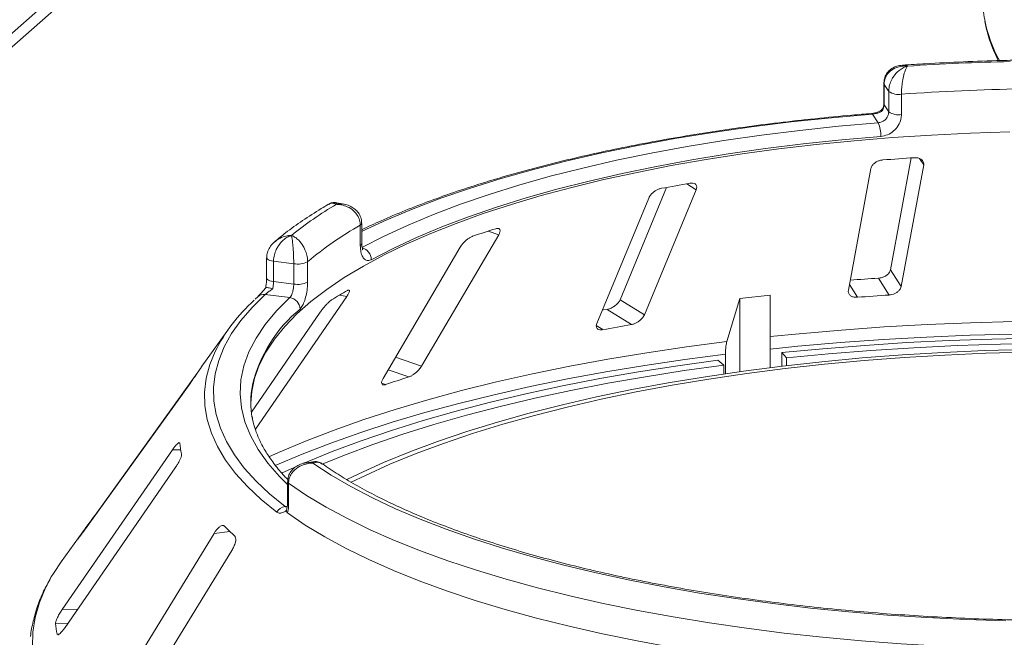
# Model space of a CAD drawing. Units: millimetres. Extents: x 5 to 415, y 5 to 292.
# Drawn here: x 199 to 211, y 154 to 162 of the extents above; entities that cross this region are included whole.
import ezdxf

# ---------------------------------------------------------------- set-up
doc = ezdxf.new("R2010")
doc.units = ezdxf.units.MM

msp = doc.modelspace()

# ---------------------------------------------------------------- linework, layer by layer
at = {"color": 7, "linetype": 'Continuous', "lineweight": 15}
for p, q in [((211.47411, 172.4613), (180.98601, 145.57332)), ((211.68413, 172.4773), (181.34925, 145.72445)), ((209.73919, 160.80063), (209.73919, 160.54922)), ((209.80072, 160.70417), (209.74241, 160.79092)), ((209.74241, 160.79092), (209.74241, 160.5395)), ((209.80072, 160.45275), (209.80072, 160.70417)), ((209.95829, 160.67039), (209.95829, 160.41898)), ((209.74241, 160.5395), (209.80072, 160.45275)), ((209.67061, 160.31733), (209.59884, 160.42411)), ((210.07937, 159.88209), (209.82315, 158.50126)), ((209.95383, 158.29267), (210.23277, 159.79588)), ((209.58018, 159.75045), (209.30124, 158.24724)), ((207.05354, 159.51817), (206.4781, 158.13059)), ((206.77866, 157.94252), (207.42026, 159.48954)), ((203.06403, 159.31134), (202.97733, 159.32851)), ((206.83188, 159.38505), (206.19028, 157.83804)), ((203.26592, 158.80048), (203.26592, 159.0519)), ((203.28374, 158.82268), (203.28374, 159.0741)), ((204.0243, 157.3102), (204.97728, 158.9331)), ((204.50011, 158.7779), (203.54713, 157.15501)), ((202.10669, 158.64786), (202.10669, 158.39644)), ((202.44235, 158.57486), (202.19288, 158.60628)), ((202.19288, 158.60628), (202.19288, 158.35487)), ((202.44235, 158.32344), (202.44235, 158.57486)), ((202.61358, 158.60018), (202.61358, 158.34876)), ((209.95383, 158.29267), (209.82315, 158.50126)), ((202.19288, 158.35487), (202.44235, 158.32344)), ((209.8047, 158.18758), (209.67406, 158.39611)), ((202.3952, 158.15616), (202.08813, 158.19484)), ((208.33475, 158.18809), (207.95722, 158.14403)), ((208.33475, 157.29134), (208.33475, 158.18809)), ((201.99804, 158.16743), (201.96721, 158.1381)), ((201.96793, 156.52915), (203.09902, 158.17101)), ((206.77866, 157.94252), (206.4781, 158.13059)), ((207.95722, 158.14403), (207.79975, 157.61328)), ((207.95722, 157.24138), (207.95722, 158.14403)), ((202.7712, 157.97751), (201.91871, 156.74007)), ((206.61819, 157.8227), (206.31771, 158.01072)), ((201.63449, 157.76418), (201.33064, 157.34212)), ((207.78153, 157.45751), (207.78153, 157.21625)), ((208.47759, 157.30885), (208.47759, 157.47578)), ((208.53704, 157.41213), (208.47759, 157.47578)), ((207.75968, 157.32141), (207.68705, 157.38352)), ((208.53704, 157.41213), (208.53704, 157.31592)), ((201.26866, 157.2511), (199.98467, 155.46829)), ((207.75968, 157.21304), (207.75968, 157.32141)), ((199.83238, 155.25194), (201.16085, 157.09651)), ((200.94143, 156.27372), (199.57881, 154.30109)), ((202.682, 156.12827), (202.59466, 156.11513)), ((199.61422, 154.07918), (200.97684, 156.05182)), ((202.28961, 155.98592), (202.44642, 156.05721)), ((202.36694, 155.88002), (202.36694, 155.62861)), ((202.37945, 155.86123), (202.37945, 155.60981)), ((202.35212, 155.52338), (202.35799, 155.55081)), ((199.83315, 155.26201), (199.56582, 154.89067)), ((199.77437, 155.17642), (199.77138, 155.17171)), ((201.45691, 155.24143), (200.16901, 153.14266)), ((200.3893, 152.93292), (201.6772, 155.03169)), ((199.5164, 153.99624), (199.51841, 153.99149))]:
    msp.add_line(p, q, dxfattribs=at)
at = {"color": 8, "linetype": 'Continuous', "lineweight": 15}
for p, q in [((210.23277, 159.79588), (210.18293, 159.87544)), ((207.42026, 159.48954), (207.3032, 159.56278)), ((204.97728, 158.9331), (204.84669, 158.97771)), ((209.41315, 158.16032), (209.31437, 158.318)), ((203.09902, 158.17101), (203.00955, 158.18785)), ((206.26516, 157.76001), (206.18398, 157.81081)), ((204.0243, 157.3102), (203.70276, 157.42005)), ((203.8653, 157.17517), (203.61015, 157.26233)), ((203.579, 157.08205), (203.53051, 157.09862)), ((201.0444, 156.27555), (200.94143, 156.27372)), ((202.33443, 155.57547), (202.36338, 155.57983)), ((199.988, 155.46803), (199.98467, 155.46829)), ((199.87117, 155.3058), (199.86575, 155.30623)), ((201.65288, 155.2643), (201.45691, 155.24143)), ((199.76985, 154.30448), (199.57881, 154.30109)), ((199.65081, 154.13215), (199.49515, 154.12939)), ((199.5419, 153.9967), (199.5164, 153.99624))]:
    msp.add_line(p, q, dxfattribs=at)
at = {"color": 8, "linetype": 'Continuous', "lineweight": 15, "flags": 128}
for points in [[(209.73919, 160.80056), (209.73922, 160.79963), (209.74241, 160.79092)], [(209.73919, 160.54922), (209.73922, 160.54822), (209.74241, 160.5395)], [(209.59884, 160.42411), (209.09348, 160.37971), (208.59529, 160.32707), (208.1055, 160.2663), (207.6253, 160.19756), (207.15585, 160.121), (206.69829, 160.03682), (206.25375, 159.94522), (205.8233, 159.84643), (205.40798, 159.74068), (205.00882, 159.62824), (204.62678, 159.50937), (204.26278, 159.38436), (203.91773, 159.25352), (203.59244, 159.11717), (203.28773, 158.97564), (203.28374, 158.97369)], [(202.10669, 158.64808), (202.10672, 158.64689), (202.10989, 158.63817), (202.11815, 158.62983), (202.13117, 158.62219), (202.14843, 158.61556), (202.16928, 158.61019), (202.19288, 158.60628)], [(202.10669, 158.39644), (202.10672, 158.39547), (202.10989, 158.38675), (202.11815, 158.37841), (202.13117, 158.37078), (202.14843, 158.36414), (202.16928, 158.35877), (202.19288, 158.35487)], [(202.36694, 155.84591), (202.26716, 155.94461), (202.1213, 156.11089), (202.00087, 156.27942), (201.90618, 156.44976), (201.83747, 156.62148), (201.79492, 156.79414), (201.77864, 156.9673), (201.78867, 157.14051), (201.82498, 157.31333), (201.88748, 157.48532), (201.97602, 157.65603), (202.09036, 157.82502), (202.2302, 157.99188), (202.3952, 158.15616)], [(208.33475, 157.67436), (208.69347, 157.71027), (209.21615, 157.75559), (209.7443, 157.79321), (210.2769, 157.82305), (210.81292, 157.84505), (211.35133, 157.85917)], [(211.34767, 157.7044), (210.80679, 157.6902), (210.2683, 157.66809), (209.73326, 157.6381), (209.20268, 157.6003), (208.67761, 157.55476), (208.33475, 157.52053)], [(202.13641, 156.18985), (202.25504, 156.24299), (202.58915, 156.38362), (202.94143, 156.51923), (203.3112, 156.64957), (203.69775, 156.77438), (204.10033, 156.89342), (204.51818, 157.00647), (204.95049, 157.11331), (205.39642, 157.21373), (205.85513, 157.30754), (206.32573, 157.39456), (206.80732, 157.47462), (207.29898, 157.54758), (207.79975, 157.61328)], [(202.23243, 155.50417), (202.04014, 155.66114), (201.87043, 155.82097), (201.72368, 155.98331), (201.60023, 156.14779), (201.50036, 156.31404), (201.42429, 156.48169), (201.37219, 156.65034), (201.34418, 156.81964), (201.34033, 156.98918), (201.36064, 157.15859), (201.40507, 157.3275), (201.47076, 157.48975)], [(207.78153, 157.45751), (207.27846, 157.39152), (206.78456, 157.31825), (206.30076, 157.23783), (205.828, 157.15043), (205.36719, 157.0562), (204.9192, 156.95533), (204.48491, 156.84801), (204.06515, 156.73446), (203.66071, 156.61488), (203.27239, 156.4895), (202.90092, 156.35858), (202.54702, 156.22235), (202.21137, 156.08109), (202.20954, 156.08029)], [(199.44402, 154.70302), (199.37208, 154.56698), (199.29718, 154.38586), (199.24558, 154.20383), (199.21735, 154.02124), (199.21256, 153.83841)]]:
    msp.add_lwpolyline(points, dxfattribs=at)
at = {"color": 7, "linetype": 'Continuous', "lineweight": 15, "flags": 128}
for points in [[(203.28657, 158.7734), (203.56108, 158.91505), (203.85619, 159.05203), (204.17118, 159.18399), (204.50529, 159.31062), (204.85771, 159.43161), (205.22759, 159.54666), (205.61401, 159.65551), (206.01606, 159.75787), (206.43274, 159.85351), (206.86305, 159.94219), (207.30595, 160.02369), (207.76035, 160.09783), (208.22516, 160.16441), (208.69924, 160.22328), (209.18145, 160.2743), (209.67061, 160.31733)], [(211.29975, 160.20555), (210.81237, 160.18961), (210.32787, 160.16584), (209.84739, 160.1343), (209.37203, 160.09506), (208.90292, 160.0482), (208.44114, 159.99385), (207.98779, 159.93212), (207.5439, 159.86317), (207.11054, 159.78714), (206.68869, 159.70423), (206.27936, 159.61462), (205.88349, 159.51852), (205.50202, 159.41616), (205.13582, 159.30777), (204.78577, 159.19362), (204.45266, 159.07396), (204.13729, 158.94907), (203.84039, 158.81925), (203.56265, 158.68481), (203.30473, 158.54604), (203.06721, 158.40329), (202.85067, 158.25687), (202.6556, 158.10714), (202.48245, 157.95445), (202.33165, 157.79914), (202.20352, 157.64159), (202.09839, 157.48215), (202.01648, 157.32121), (201.958, 157.15914), (201.92308, 156.99632), (201.91186, 156.84955)], [(209.70145, 160.14838), (209.21864, 160.10591), (208.7427, 160.05556), (208.27477, 159.99745), (207.816, 159.93173), (207.3675, 159.85856), (206.93035, 159.77811), (206.50563, 159.69058), (206.09436, 159.59619), (205.69753, 159.49515), (205.31613, 159.38772), (204.95106, 159.27416), (204.60321, 159.15475), (204.27344, 159.02976), (203.96254, 158.89951), (203.67126, 158.76432), (203.40032, 158.6245)], [(202.08813, 158.19484), (201.92739, 158.03584), (201.78949, 157.87447), (201.67474, 157.71111), (201.58339, 157.5461), (201.51566, 157.37984), (201.4717, 157.2127), (201.4516, 157.04504), (201.45541, 156.87726), (201.48313, 156.70973), (201.53468, 156.54282), (201.60996, 156.37692), (201.7088, 156.2124), (201.83096, 156.04963), (201.97618, 155.88898), (202.14413, 155.7308), (202.33443, 155.57547)], [(206.31771, 158.01072), (206.27325, 158.00309), (206.25704, 158.00028)], [(208.47759, 157.47578), (208.9875, 157.52461), (209.50339, 157.56588), (210.02424, 157.59951), (210.54905, 157.62543), (211.07678, 157.64359), (211.6064, 157.65396)], [(211.72161, 157.58849), (211.18261, 157.57945), (210.64541, 157.5622), (210.11115, 157.53678), (209.58093, 157.50325), (209.05586, 157.46167), (208.53704, 157.41213)], [(211.5018, 157.5166), (210.98891, 157.50208), (210.47865, 157.4795), (209.97216, 157.44892), (209.47056, 157.4104), (208.97497, 157.36403), (208.48651, 157.30992), (208.00625, 157.24818), (207.53527, 157.17895), (207.07462, 157.10239), (206.62532, 157.01867), (206.18838, 156.92797), (205.76478, 156.83049), (205.35545, 156.72646), (204.9613, 156.61611), (204.58323, 156.49967), (204.22206, 156.37742), (203.87861, 156.24962), (203.55364, 156.11656), (203.24788, 155.97853), (203.09913, 155.90611)], [(211.50791, 157.48333), (210.99973, 157.46894), (210.49415, 157.44657), (209.9923, 157.41627), (209.4953, 157.3781), (209.00426, 157.33216), (208.52028, 157.27854), (208.04443, 157.21737), (207.57777, 157.14878), (207.12134, 157.07292), (206.67617, 156.98996), (206.24324, 156.90009), (205.82351, 156.80351), (205.41794, 156.70044), (205.02741, 156.59109), (204.6528, 156.47573), (204.29495, 156.3546), (203.95465, 156.22797), (203.63266, 156.09613), (203.3297, 155.95937), (203.1541, 155.87344)], [(202.57188, 156.11196), (202.5777, 156.11446), (202.91731, 156.25328), (203.27523, 156.3869), (203.65073, 156.51504), (204.04307, 156.63745), (204.45145, 156.75388), (204.87506, 156.8641), (205.31305, 156.96788), (205.76455, 157.06503), (206.22863, 157.15534), (206.70439, 157.23864), (207.19085, 157.31475), (207.68705, 157.38352)], [(207.75968, 157.32141), (207.27175, 157.25378), (206.7934, 157.17894), (206.32558, 157.09703), (205.86922, 157.00822), (205.42526, 156.9127), (204.99456, 156.81064), (204.57801, 156.70226), (204.17643, 156.58777), (203.79064, 156.4674), (203.42139, 156.34139), (203.06944, 156.21), (202.79513, 156.0988)], [(211.25072, 154.1599), (210.7594, 154.17636), (210.27099, 154.20058), (209.78657, 154.2325), (209.30724, 154.27205), (208.83408, 154.31914), (208.36817, 154.37367), (207.91054, 154.4355), (207.46223, 154.5045), (207.02426, 154.58052), (206.5976, 154.66338), (206.18323, 154.75291), (205.78207, 154.84888), (205.39503, 154.9511), (205.02298, 155.05932), (204.66676, 155.17331), (204.32717, 155.29281), (204.00499, 155.41754), (203.70093, 155.54723), (203.41568, 155.68159), (203.14988, 155.82031), (202.90414, 155.96307), (202.679, 156.10957)], [(211.43794, 153.81523), (210.94004, 153.8286), (210.44458, 153.84972), (209.95262, 153.87855), (209.46525, 153.91503), (208.98354, 153.95907), (208.50854, 154.01058), (208.0413, 154.06945), (207.58284, 154.13554), (207.13416, 154.20872), (206.69625, 154.28881), (206.27007, 154.37566), (205.85656, 154.46906), (205.45662, 154.5688), (205.07112, 154.67469), (204.70092, 154.78647), (204.34682, 154.9039), (204.00961, 155.02673), (203.69001, 155.15469), (203.38874, 155.2875), (203.10645, 155.42486), (202.84376, 155.56648), (202.60125, 155.71204), (202.37945, 155.86123)], [(202.3642, 155.49504), (202.5855, 155.34495), (202.82772, 155.19851), (203.09033, 155.05601), (203.37275, 154.9178), (203.67436, 154.78416), (203.99448, 154.6554), (204.33242, 154.53179), (204.68741, 154.41362), (205.05868, 154.30115), (205.44541, 154.19462), (205.84674, 154.09427), (206.26178, 154.00032), (206.68961, 153.91297), (207.12929, 153.83243), (207.57985, 153.75888), (208.04028, 153.69246), (208.50958, 153.63333), (208.98669, 153.58163), (209.47057, 153.53746), (209.96015, 153.50093), (210.45433, 153.4721), (210.95204, 153.45106), (211.45217, 153.43784)], [(199.56582, 154.89067), (199.47012, 154.74687), (199.44402, 154.70302)]]:
    msp.add_lwpolyline(points, dxfattribs=at)
at = {"color": 7, "linetype": 'Continuous', "lineweight": 15}
for centre, radius, start, end in [((212.41415, 161.85119), 1.45058, 180.037591, 190.337187), ((212.02447, 130.64324), 30.43957, 91.360126, 93.752427), ((212.02543, 131.09681), 29.64575, 91.11417, 93.998382), ((209.92065, 160.87925), 0.21222, 235.587964, 280.215033), ((209.92065, 160.62783), 0.21222, 235.587964, 280.215033), ((209.32412, 160.1668), 0.37778, 357.206167, 23.482372), ((211.96646, 130.52551), 29.41741, 93.599571, 94.364044), ((211.08655, 137.45884), 22.42539, 99.611223, 100.527319), ((205.29125, 155.36371), 4.57804, 120.468584, 128.93404), ((205.46827, 155.17457), 4.45915, 119.596873, 129.80575), ((208.90334, 146.33757), 13.27515, 107.366462, 108.665878), ((203.24685, 158.62516), 0.15347, 359.755088, 75.000033), ((202.49127, 158.8357), 0.26539, 259.377729, 297.445469), ((202.49127, 158.58428), 0.26539, 259.377729, 297.445469), ((211.95141, 122.85209), 35.61691, 93.666004, 94.230126), ((205.95476, 153.19505), 5.79675, 119.422392, 121.680099), ((211.95475, 124.47327), 33.78279, 93.648964, 94.314652), ((203.38328, 156.53276), 2.13859, 131.971503, 153.417561), ((202.37546, 158.01241), 0.14509, 1.130959, 82.180109), ((210.94423, 132.4354), 25.75324, 99.670413, 100.468129), ((202.97074, 156.16066), 2.02133, 144.232651, 147.085224), ((208.43703, 142.63161), 15.24519, 107.450422, 108.581917), ((203.04995, 156.86222), 1.13809, 169.2246, 190.013173), ((202.29312, 156.48936), 1.2669, 186.017412, 192.118002), ((202.3586, 155.43229), 0.1452, 99.581695, 150.328334), ((201.74493, 153.88639), 2.35526, 142.926718, 146.789131), ((203.81113, 157.54449), 3.13964, 224.739934, 228.0709), ((200.92991, 154.2901), 1.44373, 186.391301, 191.744113)]:
    msp.add_arc(centre, radius, start, end, dxfattribs=at)
at = {"color": 8, "linetype": 'Continuous', "lineweight": 15}
for centre, radius, start, end in [((212.64835, 161.90556), 1.69077, 190.725461, 209.003859), ((209.58716, 160.41835), 0.01302, 26.247663, 84.828987), ((203.2559, 159.0782), 0.02815, 290.861094, 351.537098), ((203.25592, 158.82677), 0.02812, 290.844287, 351.644578), ((202.07284, 158.08338), 0.11251, 82.185943, 131.674249), ((203.63809, 156.66132), 1.75561, 129.536485, 166.37117), ((202.38988, 155.88173), 0.023, 184.271978, 243.044269), ((202.38988, 155.63031), 0.023, 184.252271, 243.046877)]:
    msp.add_arc(centre, radius, start, end, dxfattribs=at)
at = {"color": 7, "linetype": 'Continuous', "lineweight": 15}
for points, knots in [([(210.99006, 161.56981), (211.00098, 161.51669), (211.02426, 161.40345), (211.08, 161.24173), (211.13231, 161.13435), (211.1561, 161.08551)], [0, 0, 0, 0, 0.32510421, 0.6930702, 1, 1, 1, 1]), ([(209.96978, 161.02701), (209.95737, 161.02662), (209.92254, 161.02555), (209.8688, 161.0062), (209.81343, 160.97097), (209.77139, 160.92187), (209.74391, 160.86369), (209.74138, 160.82135), (209.74015, 160.80073)], [0, 0, 0, 0, 0.106917916, 0.300104404, 0.481141865, 0.657696084, 0.833220922, 1, 1, 1, 1]), ([(210.03234, 161.01756), (210.03207, 161.01758), (210.03152, 161.01763), (210.03051, 161.01771), (210.0289, 161.01784), (210.02596, 161.01806), (210.0205, 161.01839), (210.01033, 161.01882), (209.99107, 161.01887), (209.9521, 161.01607), (209.88849, 161.0011), (209.82762, 160.96619), (209.78126, 160.91727), (209.75225, 160.86558), (209.74274, 160.81911), (209.74245, 160.79355), (209.74241, 160.79092)], [0, 0, 0, 0, 0.00192228, 0.00382572, 0.00708959, 0.01313952, 0.02436098, 0.0452186, 0.08426516, 0.15926201, 0.32046752, 0.54844296, 0.6609375, 0.81648454, 0.98107322, 1, 1, 1, 1]), ([(209.80072, 160.70417), (209.80075, 160.70718), (209.80103, 160.73359), (209.80912, 160.78413), (209.83297, 160.84466), (209.87057, 160.90726), (209.91875, 160.95915), (209.96908, 160.99246), (209.99936, 161.00652), (210.0146, 161.01218), (210.02273, 161.01481), (210.02712, 161.01611), (210.02951, 161.01679), (210.0308, 161.01714), (210.03142, 161.01731), (210.03187, 161.01743), (210.03212, 161.0175), (210.03234, 161.01756)], [0, 0, 0, 0, 0.02160495, 0.18973022, 0.34873102, 0.45810215, 0.68808729, 0.84239828, 0.91585874, 0.954508, 0.97531958, 0.98659749, 0.99271997, 0.99604535, 0.99784909, 0.99806827, 1, 1, 1, 1]), ([(210.03234, 161.01756), (210.03227, 161.01747), (210.03219, 161.01736), (210.03204, 161.01718), (210.03184, 161.01692), (210.03142, 161.01638), (210.03064, 161.01536), (210.02921, 161.01342), (210.02657, 161.00962), (210.02161, 161.00176), (210.01177, 160.98329), (209.99555, 160.94261), (209.98022, 160.88364), (209.96837, 160.81557), (209.9609, 160.75156), (209.95838, 160.69986), (209.9583, 160.67341), (209.95829, 160.67039)], [0, 0, 0, 0, 0.00193287, 0.00215216, 0.00393465, 0.00724368, 0.0133372, 0.02456551, 0.04529812, 0.08384253, 0.15724462, 0.31193032, 0.5418162, 0.65115882, 0.81017413, 0.97838242, 1, 1, 1, 1]), ([(211.34077, 161.09022), (211.29154, 161.08914), (211.08539, 161.08459), (210.72351, 161.07141), (210.31564, 161.05174), (210.06583, 161.03514), (209.97032, 161.0288)], [0, 0, 0, 0, 0.10696493, 0.44792827, 0.78893549, 1, 1, 1, 1]), ([(209.74241, 160.5395), (209.74098, 160.52528), (209.7381, 160.49685), (209.72224, 160.46933), (209.71195, 160.45677), (209.71103, 160.45564)], [0, 0, 0, 0, 0.47654956, 0.95310928, 1, 1, 1, 1]), ([(209.73893, 160.54911), (209.73899, 160.5475), (209.73957, 160.53323), (209.73406, 160.50675), (209.71892, 160.48439), (209.71261, 160.47507)], [0, 0, 0, 0, 0.0686152, 0.61181056, 1, 1, 1, 1]), ([(209.58833, 160.43132), (209.50749, 160.42472), (209.27304, 160.40559), (208.88891, 160.3687), (208.4387, 160.31849), (207.99558, 160.26153), (207.56034, 160.19805), (207.13386, 160.12813), (206.71696, 160.05191), (206.31043, 159.96951), (205.91507, 159.8811), (205.53164, 159.78682), (205.16087, 159.68684), (204.80346, 159.58133), (204.46014, 159.47046), (204.1314, 159.35444), (203.81845, 159.23332), (203.53422, 159.11392), (203.36277, 159.03279), (203.28374, 158.99539)], [0, 0, 0, 0, 0.03205695, 0.09297771, 0.15390803, 0.21484717, 0.27579677, 0.33675862, 0.39773471, 0.45872728, 0.51973882, 0.58077214, 0.64183042, 0.7029172, 0.76403648, 0.82519266, 0.88639056, 0.94763527, 1, 1, 1, 1]), ([(209.71632, 160.47852), (209.7143, 160.47678), (209.70348, 160.46749), (209.67313, 160.45202), (209.63211, 160.43792), (209.60258, 160.43202), (209.58977, 160.43156), (209.58847, 160.43151)], [0, 0, 0, 0, 0.0796679, 0.42648283, 0.71700497, 0.97143615, 1, 1, 1, 1]), ([(209.71103, 160.45564), (209.71084, 160.45555), (209.70058, 160.45034), (209.67891, 160.44097), (209.64309, 160.43059), (209.61553, 160.42571), (209.6026, 160.42447), (209.59884, 160.42411)], [0, 0, 0, 0, 0.00697481, 0.38292639, 0.70315825, 0.91376828, 1, 1, 1, 1]), ([(209.67061, 160.31733), (209.68517, 160.31991), (209.71427, 160.32507), (209.75328, 160.34963), (209.78279, 160.38358), (209.79848, 160.41996), (209.80008, 160.44343), (209.80072, 160.45275)], [0, 0, 0, 0, 0.214652595, 0.429281534, 0.643927769, 0.858614439, 1, 1, 1, 1]), ([(209.95829, 160.41898), (209.95704, 160.40034), (209.95389, 160.35344), (209.92309, 160.28066), (209.86497, 160.21266), (209.78797, 160.16352), (209.73026, 160.15342), (209.70145, 160.14838)], [0, 0, 0, 0, 0.142291267, 0.357978626, 0.572792592, 0.786687572, 1, 1, 1, 1]), ([(209.71503, 160.47356), (209.71351, 160.47214), (209.70968, 160.46853), (209.7103, 160.46071), (209.71101, 160.45576), (209.71103, 160.45564)], [0, 0, 0, 0, 0.390334, 0.98540355, 1, 1, 1, 1]), ([(210.23277, 159.79588), (210.23338, 159.80634), (210.23473, 159.82958), (210.21569, 159.85841), (210.18251, 159.87813), (210.14902, 159.88563), (210.12688, 159.88507), (210.11955, 159.88489)], [0, 0, 0, 0, 0.22725458, 0.50460576, 0.70259577, 0.90156908, 1, 1, 1, 1]), ([(209.728, 159.85763), (209.72143, 159.85691), (209.7025, 159.85484), (209.67089, 159.84536), (209.63648, 159.82759), (209.60678, 159.80297), (209.58722, 159.77604), (209.58227, 159.75805), (209.58018, 159.75045)], [0, 0, 0, 0, 0.087653255, 0.252641816, 0.423686435, 0.615176728, 0.837432792, 1, 1, 1, 1]), ([(207.42026, 159.48954), (207.42353, 159.50019), (207.4308, 159.52384), (207.42127, 159.5513), (207.39676, 159.56828), (207.36882, 159.57286), (207.34895, 159.5703), (207.34237, 159.56945)], [0, 0, 0, 0, 0.22725458, 0.50460576, 0.70259577, 0.90156908, 1, 1, 1, 1]), ([(206.98934, 159.50676), (206.9834, 159.50545), (206.96627, 159.50166), (206.93614, 159.48924), (206.90139, 159.46819), (206.86897, 159.4406), (206.84479, 159.4116), (206.83571, 159.39294), (206.83188, 159.38505)], [0, 0, 0, 0, 0.08765325, 0.25264182, 0.42368644, 0.61517673, 0.83743279, 1, 1, 1, 1]), ([(202.8738, 159.31068), (202.84293, 159.29255), (202.73054, 159.22654), (202.55006, 159.10919), (202.35986, 158.97323), (202.25266, 158.88484), (202.20898, 158.84883)], [0, 0, 0, 0, 0.12342118, 0.44929235, 0.77560771, 1, 1, 1, 1]), ([(202.97696, 159.32654), (202.96613, 159.32872), (202.9383, 159.33433), (202.90001, 159.3268), (202.8795, 159.31256), (202.87333, 159.30828)], [0, 0, 0, 0, 0.30775722, 0.79170859, 1, 1, 1, 1]), ([(203.26592, 159.0519), (203.26588, 159.0549), (203.26553, 159.08124), (203.25519, 159.12984), (203.2247, 159.18467), (203.17664, 159.23825), (203.11499, 159.2786), (203.0506, 159.29978), (203.01188, 159.30651), (202.99245, 159.30848), (202.9821, 159.30914), (202.97651, 159.30938), (202.97348, 159.30947), (202.97184, 159.30952), (202.97106, 159.30953), (202.97048, 159.30955), (202.97016, 159.30955), (202.96988, 159.30956)], [0, 0, 0, 0, 0.02161758, 0.18982587, 0.34884118, 0.4581838, 0.68806968, 0.84275538, 0.91615747, 0.95470188, 0.97543449, 0.9866628, 0.99275632, 0.99606535, 0.99784784, 0.99806713, 1, 1, 1, 1]), ([(203.2819, 159.07406), (203.28119, 159.09318), (203.27968, 159.13418), (203.25318, 159.191), (203.2131, 159.24043), (203.16111, 159.27792), (203.11019, 159.3017), (203.0759, 159.30742), (203.06356, 159.30948)], [0, 0, 0, 0, 0.16113294, 0.34553866, 0.52215761, 0.70211691, 0.89287805, 1, 1, 1, 1]), ([(202.41429, 158.92483), (202.41408, 158.92477), (202.41366, 158.92464), (202.41288, 158.9244), (202.41165, 158.92402), (202.4094, 158.9233), (202.40522, 158.92191), (202.39743, 158.9191), (202.38269, 158.91305), (202.35287, 158.89788), (202.30425, 158.86274), (202.2578, 158.80855), (202.22247, 158.74494), (202.20037, 158.68407), (202.19313, 158.63459), (202.1929, 158.60893), (202.19288, 158.60628)], [0, 0, 0, 0, 0.00192228, 0.00382572, 0.00708959, 0.01313952, 0.02436098, 0.0452186, 0.08426516, 0.15926201, 0.32046752, 0.54844296, 0.6609375, 0.81648454, 0.98107322, 1, 1, 1, 1]), ([(202.44235, 158.57486), (202.44234, 158.57787), (202.44231, 158.60432), (202.4413, 158.65614), (202.43834, 158.72043), (202.43371, 158.78894), (202.42783, 158.84844), (202.42179, 158.88971), (202.41819, 158.90857), (202.41639, 158.91664), (202.41543, 158.92056), (202.41491, 158.92256), (202.41463, 158.92361), (202.41447, 158.92417), (202.4144, 158.92444), (202.41435, 158.92463), (202.41432, 158.92474), (202.41429, 158.92483)], [0, 0, 0, 0, 0.02160495, 0.18973022, 0.34873102, 0.45810215, 0.68808729, 0.84239828, 0.91585874, 0.954508, 0.97531958, 0.98659749, 0.99271997, 0.99604535, 0.99784909, 0.99806827, 1, 1, 1, 1]), ([(202.41429, 158.92483), (202.41448, 158.92476), (202.41469, 158.92468), (202.41508, 158.92454), (202.4156, 158.92434), (202.4167, 158.92392), (202.41873, 158.92313), (202.42246, 158.9216), (202.42938, 158.91857), (202.44238, 158.91216), (202.46832, 158.89658), (202.51157, 158.86076), (202.55315, 158.8065), (202.58565, 158.74214), (202.6063, 158.68051), (202.61332, 158.62961), (202.61356, 158.60319), (202.61358, 158.60018)], [0, 0, 0, 0, 0.00193287, 0.00215216, 0.00393465, 0.00724368, 0.0133372, 0.02456551, 0.04529812, 0.08384253, 0.15724462, 0.31193032, 0.5418162, 0.65115882, 0.81017413, 0.97838242, 1, 1, 1, 1]), ([(204.65464, 158.91446), (204.6498, 158.91263), (204.63585, 158.90736), (204.60959, 158.89227), (204.57729, 158.86802), (204.54474, 158.83734), (204.51788, 158.80591), (204.50539, 158.78622), (204.50011, 158.7779)], [0, 0, 0, 0, 0.08765325, 0.25264182, 0.42368644, 0.61517673, 0.83743279, 1, 1, 1, 1]), ([(204.97728, 158.9331), (204.98296, 158.94417), (204.99556, 158.96877), (204.99629, 158.99581), (204.98241, 159.01096), (204.96226, 159.01325), (204.94624, 159.00899), (204.94094, 159.00758)], [0, 0, 0, 0, 0.22725458, 0.50460576, 0.70259577, 0.90156908, 1, 1, 1, 1]), ([(202.20146, 158.84299), (202.18475, 158.82644), (202.15197, 158.79395), (202.12087, 158.7333), (202.10576, 158.68315), (202.10814, 158.65484), (202.10871, 158.64808)], [0, 0, 0, 0, 0.31363946, 0.61536894, 0.90820986, 1, 1, 1, 1]), ([(203.40032, 158.6245), (203.39022, 158.6202), (203.36474, 158.60934), (203.32677, 158.61834), (203.29296, 158.65607), (203.27026, 158.71832), (203.26737, 158.77307), (203.26592, 158.80048)], [0, 0, 0, 0, 0.14035502, 0.35403574, 0.56856876, 0.78399538, 1, 1, 1, 1]), ([(203.29576, 158.7482), (203.2951, 158.74931), (203.29375, 158.75154), (203.28767, 158.77214), (203.28352, 158.79691), (203.28438, 158.81746), (203.28463, 158.82338)], [0, 0, 0, 0, 0.26149502, 0.52975314, 0.86430351, 1, 1, 1, 1]), ([(209.82315, 158.50126), (209.81985, 158.49066), (209.81249, 158.46702), (209.7823, 158.4353), (209.74071, 158.41081), (209.70338, 158.39901), (209.68097, 158.39679), (209.67406, 158.39611)], [0, 0, 0, 0, 0.22532238, 0.50245029, 0.70514731, 0.90899373, 1, 1, 1, 1]), ([(202.10651, 158.39625), (202.10656, 158.39336), (202.10689, 158.37239), (202.10378, 158.32883), (202.09676, 158.29058), (202.09335, 158.27203)], [0, 0, 0, 0, 0.076122333, 0.551820318, 1, 1, 1, 1]), ([(202.19288, 158.35487), (202.19233, 158.34029), (202.19122, 158.31115), (202.18518, 158.27969), (202.18133, 158.26458), (202.18098, 158.26323)], [0, 0, 0, 0, 0.47654956, 0.95310928, 1, 1, 1, 1]), ([(202.3952, 158.15616), (202.40021, 158.16226), (202.41023, 158.17445), (202.42441, 158.20856), (202.43546, 158.2498), (202.44148, 158.29009), (202.4421, 158.31396), (202.44235, 158.32344)], [0, 0, 0, 0, 0.2146526, 0.42928153, 0.64392777, 0.85861444, 1, 1, 1, 1]), ([(202.61358, 158.34876), (202.61312, 158.32981), (202.61194, 158.28214), (202.60045, 158.20176), (202.57904, 158.11946), (202.55109, 158.05145), (202.5307, 158.02733), (202.52053, 158.01528)], [0, 0, 0, 0, 0.142291267, 0.357978626, 0.572792592, 0.786687572, 1, 1, 1, 1]), ([(202.09537, 158.2755), (202.08231, 158.26001), (202.05678, 158.22972), (202.02532, 158.1948), (202.00501, 158.17389), (202.00022, 158.16952), (201.99882, 158.16823)], [0, 0, 0, 0, 0.31957778, 0.62497058, 0.88997048, 1, 1, 1, 1]), ([(202.18098, 158.26323), (202.18073, 158.26306), (202.16665, 158.25348), (202.14069, 158.23554), (202.11016, 158.21324), (202.09434, 158.20056), (202.08953, 158.19613), (202.08813, 158.19484)], [0, 0, 0, 0, 0.00697481, 0.38292639, 0.70315825, 0.91376828, 1, 1, 1, 1]), ([(202.09365, 158.27231), (202.09581, 158.27503), (202.10015, 158.28046), (202.12291, 158.27984), (202.15114, 158.27352), (202.17201, 158.26656), (202.18077, 158.26331), (202.18098, 158.26323)], [0, 0, 0, 0, 0.26925733, 0.53839941, 0.81168324, 0.99549137, 1, 1, 1, 1]), ([(203.09902, 158.17101), (203.1066, 158.18267), (203.12342, 158.20855), (203.13524, 158.23708), (203.13193, 158.24532), (203.13055, 158.24875)], [0, 0, 0, 0, 0.32344996, 0.71820211, 1, 1, 1, 1]), ([(203.12591, 158.24883), (203.12357, 158.2495), (203.11943, 158.25067), (203.11085, 158.24612), (203.10714, 158.24415)], [0, 0, 0, 0, 0.56624188, 1, 1, 1, 1]), ([(209.30124, 158.24724), (209.30062, 158.23683), (209.29924, 158.21361), (209.31794, 158.18531), (209.35094, 158.16602), (209.38443, 158.15916), (209.40638, 158.16005), (209.41315, 158.16032)], [0, 0, 0, 0, 0.22527115, 0.5023886, 0.70520335, 0.9091717, 1, 1, 1, 1]), ([(209.8047, 158.18758), (209.81053, 158.18812), (209.82864, 158.1898), (209.85956, 158.1981), (209.89451, 158.21475), (209.92531, 158.23869), (209.94625, 158.26588), (209.95154, 158.28459), (209.95383, 158.29267)], [0, 0, 0, 0, 0.07660723, 0.23820001, 0.40849189, 0.60193528, 0.82826675, 1, 1, 1, 1]), ([(202.91044, 158.12805), (202.90709, 158.12583), (202.89743, 158.11944), (202.87715, 158.10213), (202.84987, 158.07504), (202.81979, 158.04139), (202.79239, 158.00737), (202.77749, 157.98638), (202.7712, 157.97751)], [0, 0, 0, 0, 0.08765325, 0.25264182, 0.42368644, 0.61517673, 0.83743279, 1, 1, 1, 1]), ([(206.4781, 158.13059), (206.47239, 158.11956), (206.45964, 158.09496), (206.42439, 158.06013), (206.38089, 158.03159), (206.34455, 158.01628), (206.32404, 158.01203), (206.31771, 158.01072)], [0, 0, 0, 0, 0.22532238, 0.50245029, 0.70514731, 0.90899373, 1, 1, 1, 1]), ([(206.61819, 157.8227), (206.62352, 157.82377), (206.64008, 157.8271), (206.6698, 157.83828), (206.70533, 157.85829), (206.73909, 157.8853), (206.7649, 157.91471), (206.77452, 157.93414), (206.77866, 157.94252)], [0, 0, 0, 0, 0.07660723, 0.23820001, 0.40849189, 0.60193528, 0.82826675, 1, 1, 1, 1]), ([(206.19028, 157.83804), (206.18698, 157.82744), (206.17963, 157.80381), (206.18845, 157.77681), (206.21219, 157.76023), (206.23968, 157.75627), (206.25916, 157.75913), (206.26516, 157.76001)], [0, 0, 0, 0, 0.22527115, 0.5023886, 0.70520335, 0.9091717, 1, 1, 1, 1]), ([(207.78153, 157.45751), (207.78261, 157.49206), (207.78449, 157.55187), (207.79522, 157.59504), (207.79975, 157.61328)], [0, 0, 0, 0, 0.57763634, 1, 1, 1, 1]), ([(201.16085, 157.09651), (201.17044, 157.1099), (201.19174, 157.13962), (201.2235, 157.18496), (201.2506, 157.22426), (201.26655, 157.24782), (201.27205, 157.25625), (201.27387, 157.25903)], [0, 0, 0, 0, 0.2271985, 0.5045488, 0.70268419, 0.90180797, 1, 1, 1, 1]), ([(203.8653, 157.17517), (203.8697, 157.1767), (203.88339, 157.18147), (203.90953, 157.19532), (203.9428, 157.2186), (203.97682, 157.24884), (204.00544, 157.28084), (204.01861, 157.30135), (204.0243, 157.3102)], [0, 0, 0, 0, 0.07660723, 0.23820001, 0.40849189, 0.60193528, 0.82826675, 1, 1, 1, 1]), ([(203.54713, 157.15501), (203.54141, 157.14398), (203.52867, 157.11939), (203.52691, 157.09273), (203.53949, 157.07787), (203.55879, 157.07614), (203.57424, 157.08066), (203.579, 157.08205)], [0, 0, 0, 0, 0.22527115, 0.5023886, 0.70520335, 0.9091717, 1, 1, 1, 1]), ([(202.37308, 155.90355), (202.35744, 155.91904), (202.29497, 155.9809), (202.20607, 156.08998), (202.10668, 156.23034), (202.02802, 156.37109), (201.9703, 156.51216), (201.93766, 156.61674), (201.93048, 156.67423), (201.92916, 156.68477)], [0, 0, 0, 0, 0.05941966, 0.23723943, 0.41556743, 0.59486488, 0.77574465, 0.95888539, 1, 1, 1, 1]), ([(201.02339, 156.36349), (201.01899, 156.36123), (201.00966, 156.35643), (200.98816, 156.33485), (200.96456, 156.30634), (200.9483, 156.28342), (200.94143, 156.27372)], [0, 0, 0, 0, 0.22870146, 0.48485641, 0.78223609, 1, 1, 1, 1]), ([(201.0332, 156.35655), (201.03284, 156.3586), (201.03201, 156.36328), (201.02816, 156.36306), (201.026, 156.36293)], [0, 0, 0, 0, 0.43780008, 1, 1, 1, 1]), ([(200.97684, 156.05182), (200.98629, 156.06611), (201.00726, 156.09784), (201.03265, 156.1459), (201.04957, 156.1873), (201.05561, 156.21191), (201.05474, 156.22055), (201.05445, 156.22341)], [0, 0, 0, 0, 0.2271985, 0.5045488, 0.70268419, 0.90180797, 1, 1, 1, 1]), ([(202.5951, 156.11295), (202.58332, 156.11171), (202.54768, 156.10795), (202.49366, 156.08505), (202.4377, 156.04644), (202.39647, 155.99541), (202.37062, 155.93841), (202.36941, 155.8983), (202.36886, 155.87987)], [0, 0, 0, 0, 0.1001087, 0.30309339, 0.49043075, 0.67022377, 0.8484768, 1, 1, 1, 1]), ([(202.679, 156.10957), (202.67872, 156.10957), (202.67815, 156.10958), (202.67709, 156.10958), (202.67542, 156.10958), (202.67237, 156.10957), (202.66671, 156.10948), (202.65615, 156.10911), (202.63622, 156.10767), (202.596, 156.10184), (202.53034, 156.08205), (202.46752, 156.04269), (202.41961, 155.99038), (202.38962, 155.93661), (202.37979, 155.88945), (202.37948, 155.86386), (202.37945, 155.86123)], [0, 0, 0, 0, 0.00192108, 0.00384717, 0.00712884, 0.01321058, 0.024487, 0.04543311, 0.08459947, 0.15966997, 0.32045391, 0.54853262, 0.66105545, 0.81658332, 0.9810849, 1, 1, 1, 1]), ([(202.79775, 156.09765), (202.79094, 156.10318), (202.7701, 156.12013), (202.72796, 156.1319), (202.69617, 156.12839), (202.68222, 156.12686)], [0, 0, 0, 0, 0.21401046, 0.65519405, 1, 1, 1, 1]), ([(216.08494, 154.4401), (216.06529, 154.43725), (215.90421, 154.4139), (215.59608, 154.3743), (215.15799, 154.32415), (214.71295, 154.28089), (214.2624, 154.24424), (213.80715, 154.2144), (213.34819, 154.19141), (212.88648, 154.17532), (212.42299, 154.16617), (211.9587, 154.16398), (211.49458, 154.16876), (211.0316, 154.1805), (210.57073, 154.19917), (210.11295, 154.22472), (209.65922, 154.25712), (209.21049, 154.29626), (208.7677, 154.34208), (208.3318, 154.39446), (207.90369, 154.45328), (207.48429, 154.51841), (207.0745, 154.58969), (206.67517, 154.66695), (206.28718, 154.74999), (205.91135, 154.83863), (205.54851, 154.93262), (205.19942, 155.03173), (204.86487, 155.1357), (204.54558, 155.24423), (204.24225, 155.35701), (203.95556, 155.47371), (203.68616, 155.59396), (203.4345, 155.71736), (203.20162, 155.84351), (202.98696, 155.97134), (202.86019, 156.05791), (202.79722, 156.10091)], [0, 0, 0, 0, 0.00408206, 0.0334678, 0.06286422, 0.09227077, 0.12168579, 0.15110778, 0.18053532, 0.20996713, 0.23940195, 0.2688386, 0.29827591, 0.32771249, 0.35714706, 0.38657843, 0.41600539, 0.44542664, 0.47484081, 0.50424642, 0.53364184, 0.56302532, 0.59239487, 0.62174832, 0.65108323, 0.68039683, 0.70968605, 0.73894742, 0.76817706, 0.79737068, 0.82652356, 0.85563065, 0.88468674, 0.91368675, 0.94262639, 0.9715031, 1, 1, 1, 1]), ([(202.36674, 155.6288), (202.36679, 155.62594), (202.36716, 155.60532), (202.36413, 155.57682), (202.35834, 155.55411), (202.35723, 155.55149), (202.35704, 155.55103)], [0, 0, 0, 0, 0.07642308, 0.55053761, 0.92138606, 1, 1, 1, 1]), ([(202.35212, 155.52338), (202.34732, 155.52024), (202.33567, 155.51262), (202.30751, 155.49817), (202.2682, 155.48699), (202.24437, 155.49843), (202.23243, 155.50417)], [0, 0, 0, 0, 0.10513333, 0.25508867, 0.6266805, 1, 1, 1, 1]), ([(202.3642, 155.49504), (202.36102, 155.49806), (202.35503, 155.50375), (202.35223, 155.51521), (202.35214, 155.52213), (202.35212, 155.52338)], [0, 0, 0, 0, 0.481255718, 0.906295901, 1, 1, 1, 1]), ([(202.37945, 155.60981), (202.37832, 155.58216), (202.37657, 155.53917), (202.36746, 155.50665), (202.3642, 155.49504)], [0, 0, 0, 0, 0.64312095, 1, 1, 1, 1]), ([(199.98467, 155.46829), (199.97502, 155.45494), (199.95351, 155.42517), (199.92047, 155.38002), (199.89132, 155.34051), (199.87391, 155.31708), (199.86767, 155.30879), (199.86575, 155.30623)], [0, 0, 0, 0, 0.225322378, 0.502450289, 0.705147309, 0.908993729, 1, 1, 1, 1]), ([(201.58101, 155.33453), (201.57874, 155.33634), (201.57217, 155.34156), (201.55647, 155.3415), (201.53344, 155.33049), (201.5061, 155.3073), (201.47943, 155.27619), (201.4636, 155.25176), (201.45691, 155.24143)], [0, 0, 0, 0, 0.08730733, 0.2521913, 0.42321624, 0.61477114, 0.83715425, 1, 1, 1, 1]), ([(199.7705, 155.16955), (199.77038, 155.1693), (199.76969, 155.16782), (199.77583, 155.1754), (199.7894, 155.19311), (199.80943, 155.22021), (199.82546, 155.24238), (199.83238, 155.25194)], [0, 0, 0, 0, 0.04424558, 0.25801521, 0.50076356, 0.78472519, 1, 1, 1, 1]), ([(201.6772, 155.03169), (201.68574, 155.04684), (201.70471, 155.08048), (201.72169, 155.13055), (201.72708, 155.17301), (201.72274, 155.1977), (201.71556, 155.20596), (201.71319, 155.20869)], [0, 0, 0, 0, 0.2271985, 0.5045488, 0.70268419, 0.90180797, 1, 1, 1, 1]), ([(199.43586, 154.68855), (199.4059, 154.63462), (199.34241, 154.52031), (199.27064, 154.3423), (199.21863, 154.15664), (199.19209, 154.0315), (199.18863, 153.96846), (199.18858, 153.96753)], [0, 0, 0, 0, 0.23060889, 0.48883236, 0.74397658, 0.99623891, 1, 1, 1, 1]), ([(199.57881, 154.30109), (199.56931, 154.28683), (199.54813, 154.25503), (199.52141, 154.20703), (199.50247, 154.16523), (199.495, 154.14062), (199.49512, 154.13204), (199.49515, 154.12939)], [0, 0, 0, 0, 0.22532238, 0.50245029, 0.70514731, 0.90899373, 1, 1, 1, 1]), ([(199.52518, 153.98969), (199.52589, 153.98943), (199.52958, 153.98802), (199.54289, 153.99653), (199.56472, 154.01596), (199.58992, 154.04519), (199.6069, 154.06894), (199.61422, 154.07918)], [0, 0, 0, 0, 0.04988881, 0.26239624, 0.50371129, 0.78599627, 1, 1, 1, 1])]:
    msp.add_open_spline(points, degree=3, knots=knots, dxfattribs=at)
at = {"color": 8, "linetype": 'Continuous', "lineweight": 15}
for points, knots in [([(209.97042, 161.02736), (209.97643, 161.02824), (209.98896, 161.03008), (210.0058, 161.02638), (210.01816, 161.0229), (210.02471, 161.02059), (210.02823, 161.01924), (210.03012, 161.01848), (210.03116, 161.01805), (210.03181, 161.01778), (210.03217, 161.01763), (210.03234, 161.01756)], [0, 0, 0, 0, 0.30267824, 0.63053134, 0.80158138, 0.89305866, 0.94230582, 0.96886643, 0.98319838, 0.99161011, 1, 1, 1, 1]), ([(202.96988, 159.30956), (202.96972, 159.30964), (202.96941, 159.30979), (202.96882, 159.31008), (202.9679, 159.31054), (202.96621, 159.31134), (202.96307, 159.31279), (202.95724, 159.31526), (202.94621, 159.31922), (202.92415, 159.32383), (202.89786, 159.32511), (202.88158, 159.31223), (202.87573, 159.3076)], [0, 0, 0, 0, 0.00467959, 0.00937135, 0.0173652, 0.03217978, 0.0596481, 0.1106709, 0.20607657, 0.38894146, 0.78059646, 1, 1, 1, 1]), ([(202.97701, 159.32672), (202.9761, 159.3271), (202.97453, 159.32775), (202.97253, 159.32143), (202.97129, 159.31649), (202.97064, 159.31344), (202.97029, 159.3117), (202.9701, 159.31073), (202.97, 159.31018), (202.96993, 159.30984), (202.9699, 159.30965), (202.96988, 159.30956)], [0, 0, 0, 0, 0.39096982, 0.67776356, 0.8270806, 0.90684173, 0.94975347, 0.97288888, 0.98537015, 0.99264905, 1, 1, 1, 1]), ([(202.96988, 159.30956), (202.97012, 159.30961), (202.97038, 159.30967), (202.97087, 159.30977), (202.97153, 159.30991), (202.97291, 159.31021), (202.97546, 159.31072), (202.98016, 159.31162), (202.98886, 159.31307), (203.00515, 159.31497), (203.03142, 159.31642), (203.05178, 159.31223), (203.06363, 159.30978)], [0, 0, 0, 0, 0.00742797, 0.00827075, 0.01520657, 0.02799344, 0.05153585, 0.09490211, 0.17492762, 0.32354326, 0.60601626, 1, 1, 1, 1]), ([(202.20251, 158.84194), (202.22624, 158.86047), (202.26872, 158.89364), (202.33168, 158.91384), (202.37165, 158.92133), (202.39152, 158.92352), (202.40204, 158.92429), (202.40768, 158.92458), (202.41073, 158.92471), (202.41239, 158.92477), (202.41344, 158.92481), (202.41401, 158.92482), (202.41429, 158.92483)], [0, 0, 0, 0, 0.38841881, 0.69527241, 0.83854327, 0.91329164, 0.95326695, 0.97478781, 0.98639472, 0.99265774, 0.99633364, 1, 1, 1, 1]), ([(202.59506, 156.11323), (202.60465, 156.11505), (202.62237, 156.11842), (202.64569, 156.11611), (202.66122, 156.11366), (202.66944, 156.11192), (202.67384, 156.11089), (202.67622, 156.11029), (202.67752, 156.10996), (202.67834, 156.10975), (202.67878, 156.10963), (202.679, 156.10957)], [0, 0, 0, 0, 0.35723159, 0.65991274, 0.81750145, 0.90168107, 0.94696998, 0.97138701, 0.98455971, 0.99224184, 1, 1, 1, 1]), ([(202.679, 156.10957), (202.67901, 156.10966), (202.67902, 156.10977), (202.67904, 156.10996), (202.67906, 156.11022), (202.67911, 156.11076), (202.6792, 156.11174), (202.67937, 156.11348), (202.67967, 156.11649), (202.68026, 156.12131), (202.68115, 156.12719), (202.68185, 156.12676), (202.68224, 156.12653)], [0, 0, 0, 0, 0.00783903, 0.00872845, 0.0160481, 0.02954257, 0.05438781, 0.10015393, 0.18460799, 0.34144792, 0.63955279, 1, 1, 1, 1]), ([(202.79508, 156.09751), (202.78447, 156.10541), (202.7625, 156.12178), (202.72907, 156.12229), (202.70508, 156.11836), (202.69301, 156.11484), (202.68658, 156.11258), (202.68312, 156.11125), (202.68124, 156.1105), (202.68022, 156.11008), (202.67973, 156.10988), (202.67937, 156.10973), (202.67918, 156.10964), (202.679, 156.10957)], [0, 0, 0, 0, 0.316142854, 0.655266422, 0.816188715, 0.900691137, 0.946144062, 0.970760329, 0.984119384, 0.991373906, 0.995281738, 0.99576249, 1, 1, 1, 1]), ([(202.33443, 155.57547), (202.3395, 155.57309), (202.34583, 155.57012), (202.3571, 155.56978), (202.36229, 155.57121), (202.3654, 155.57207)], [0, 0, 0, 0, 0.61794867, 0.77035133, 1, 1, 1, 1])]:
    msp.add_open_spline(points, degree=3, knots=knots, dxfattribs=at)

doc.saveas('drawing.dxf')
